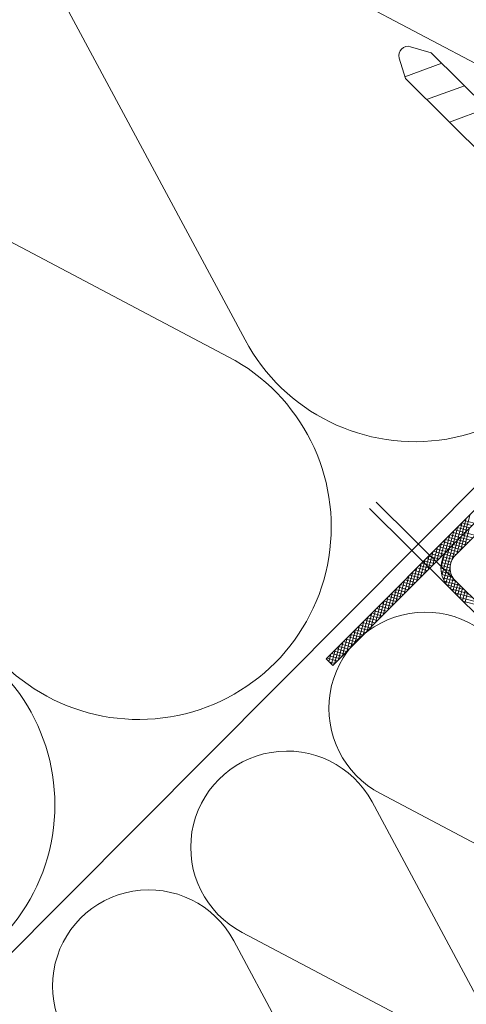
# Model space of a CAD drawing. Units: millimetres. Extents: x 2139 to 4239, y 425 to 3395.
# Drawn here: x 3723 to 3755, y 2952 to 3023 of the extents above; entities that cross this region are included whole.
import ezdxf

# ---------------------------------------------------------------- set-up
doc = ezdxf.new("R2010")
doc.units = ezdxf.units.MM
doc.layers.add('Layer3', color=7, linetype='Continuous', lineweight=18)

msp = doc.modelspace()

# ---------------------------------------------------------------- linework, layer by layer
at = {"layer": 'Layer3', "color": 7}
for p, q in [((3537.714, 2770.489), (3834.405, 3068.978)), ((3754.952, 2986.468), (3755.289, 2987.744)), ((3754.361, 2985.873), (3754.699, 2987.149)), ((3754.656, 2986.171), (3754.994, 2987.447)), ((3755.415, 2986.934), (3754.678, 2987.129)), ((3755.585, 2987.105), (3754.849, 2987.3)), ((3753.77, 2985.279), (3754.108, 2986.555)), ((3754.732, 2986.247), (3753.996, 2986.442)), ((3754.065, 2985.576), (3754.403, 2986.852)), ((3754.903, 2986.419), (3754.166, 2986.614)), ((3755.074, 2986.59), (3754.337, 2986.785)), ((3755.244, 2986.762), (3754.507, 2986.957)), ((3754.614, 2985.192), (3754.952, 2986.468)), ((3755.829, 2986.174), (3754.903, 2986.419)), ((3754.909, 2985.489), (3755.247, 2986.765)), ((3752.884, 2984.387), (3753.221, 2985.663)), ((3753.879, 2985.389), (3753.143, 2985.584)), ((3753.179, 2984.684), (3753.517, 2985.96)), ((3754.05, 2985.561), (3753.313, 2985.756)), ((3753.38, 2982.988), (3754.065, 2985.576)), ((3753.474, 2984.982), (3753.812, 2986.258)), ((3754.221, 2985.732), (3753.484, 2985.927)), ((3754.391, 2985.904), (3753.655, 2986.099)), ((3754.562, 2986.076), (3753.825, 2986.271)), ((3753.996, 2984.494), (3754.361, 2985.873)), ((3754.957, 2985.537), (3754.221, 2985.732)), ((3754.318, 2984.894), (3754.656, 2986.171)), ((3755.128, 2985.709), (3754.391, 2985.904)), ((3755.299, 2985.881), (3754.562, 2986.076)), ((3755.469, 2986.052), (3754.732, 2986.247)), ((3752.293, 2983.793), (3752.63, 2985.069)), ((3753.197, 2984.703), (3752.46, 2984.898)), ((3752.588, 2984.09), (3752.926, 2985.366)), ((3753.368, 2984.874), (3752.631, 2985.069)), ((3753.538, 2985.046), (3752.802, 2985.241)), ((3753.709, 2985.217), (3752.972, 2985.412)), ((3753.252, 2983.322), (3753.77, 2985.279)), ((3754.275, 2984.851), (3753.562, 2985.04)), ((3754.446, 2985.022), (3753.71, 2985.217)), ((3754.616, 2985.194), (3753.879, 2985.389)), ((3754.787, 2985.366), (3754.05, 2985.561)), ((3751.406, 2982.901), (3751.744, 2984.177)), ((3751.702, 2983.198), (3752.04, 2984.474)), ((3752.515, 2984.016), (3751.778, 2984.211)), ((3752.685, 2984.188), (3751.949, 2984.383)), ((3751.997, 2983.495), (3752.335, 2984.771)), ((3752.856, 2984.359), (3752.119, 2984.554)), ((3753.027, 2984.531), (3752.29, 2984.726)), ((3753.176, 2983.854), (3753.441, 2984.853)), ((3753.856, 2984.095), (3753.217, 2984.264)), ((3753.909, 2984.297), (3753.27, 2984.467)), ((3753.994, 2984.492), (3753.344, 2984.664)), ((3754.115, 2984.676), (3753.441, 2984.855)), ((3750.815, 2982.306), (3751.153, 2983.582)), ((3751.833, 2983.33), (3751.096, 2983.525)), ((3751.111, 2982.604), (3751.449, 2983.88)), ((3752.003, 2983.501), (3751.266, 2983.696)), ((3752.174, 2983.673), (3751.437, 2983.868)), ((3752.344, 2983.845), (3751.608, 2984.04)), ((3753.852, 2983.662), (3753.176, 2983.841)), ((3753.836, 2983.883), (3753.185, 2984.055)), ((3753.909, 2983.43), (3753.191, 2983.62)), ((3753.53, 2982.735), (3753.836, 2983.892)), ((3750.224, 2981.712), (3750.562, 2982.988)), ((3751.15, 2982.643), (3750.414, 2982.838)), ((3750.52, 2982.009), (3750.858, 2983.285)), ((3751.321, 2982.815), (3750.584, 2983.01)), ((3751.491, 2982.986), (3750.755, 2983.182)), ((3751.662, 2983.158), (3750.925, 2983.353)), ((3754.026, 2983.183), (3753.233, 2983.393)), ((3754.246, 2982.907), (3753.307, 2983.156)), ((3754.544, 2982.612), (3753.422, 2982.909)), ((3753.693, 2982.531), (3753.922, 2983.396)), ((3753.864, 2982.357), (3754.066, 2983.121)), ((3754.035, 2982.187), (3754.23, 2982.924)), ((3754.207, 2982.016), (3754.402, 2982.753)), ((3749.338, 2980.82), (3749.676, 2982.096)), ((3749.634, 2981.117), (3749.971, 2982.393)), ((3750.468, 2981.957), (3749.731, 2982.152)), ((3750.638, 2982.128), (3749.902, 2982.323)), ((3749.929, 2981.415), (3750.267, 2982.691)), ((3750.809, 2982.3), (3750.072, 2982.495)), ((3750.98, 2982.472), (3750.243, 2982.667)), ((3754.841, 2982.317), (3753.595, 2982.646)), ((3755.138, 2982.021), (3753.862, 2982.359)), ((3755.435, 2981.726), (3754.159, 2982.063)), ((3754.378, 2981.846), (3754.574, 2982.582)), ((3754.55, 2981.675), (3754.745, 2982.412)), ((3754.722, 2981.505), (3754.917, 2982.241)), ((3754.893, 2981.334), (3755.088, 2982.071)), ((3748.747, 2980.226), (3749.085, 2981.502)), ((3749.043, 2980.523), (3749.38, 2981.799)), ((3749.786, 2981.27), (3749.049, 2981.465)), ((3749.956, 2981.442), (3749.219, 2981.637)), ((3750.127, 2981.614), (3749.39, 2981.809)), ((3750.297, 2981.785), (3749.561, 2981.98)), ((3755.733, 2981.43), (3754.457, 2981.768)), ((3756.03, 2981.135), (3754.754, 2981.473)), ((3747.861, 2979.334), (3748.199, 2980.61)), ((3748.156, 2979.631), (3748.494, 2980.907)), ((3748.933, 2980.412), (3748.196, 2980.607)), ((3749.103, 2980.584), (3748.367, 2980.779)), ((3748.452, 2979.928), (3748.79, 2981.204)), ((3749.274, 2980.756), (3748.537, 2980.951)), ((3749.444, 2980.927), (3748.708, 2981.122)), ((3749.615, 2981.099), (3748.878, 2981.294)), ((3747.27, 2978.739), (3747.608, 2980.016)), ((3748.25, 2979.726), (3747.514, 2979.921)), ((3747.565, 2979.037), (3747.903, 2980.313)), ((3748.421, 2979.897), (3747.684, 2980.092)), ((3748.592, 2980.069), (3747.855, 2980.264)), ((3748.762, 2980.241), (3748.025, 2980.436)), ((3746.679, 2978.145), (3747.017, 2979.421)), ((3747.568, 2979.039), (3746.831, 2979.234)), ((3746.975, 2978.442), (3747.312, 2979.718)), ((3747.739, 2979.211), (3747.002, 2979.406)), ((3747.909, 2979.383), (3747.172, 2979.578)), ((3748.08, 2979.554), (3747.343, 2979.749)), ((3745.793, 2977.253), (3746.13, 2978.529)), ((3746.088, 2977.551), (3746.426, 2978.827)), ((3746.886, 2978.353), (3746.149, 2978.548)), ((3747.056, 2978.525), (3746.32, 2978.72)), ((3746.384, 2977.848), (3746.721, 2979.124)), ((3747.227, 2978.696), (3746.49, 2978.891)), ((3747.397, 2978.868), (3746.661, 2979.063)), ((3745.275, 2976.936), (3745.54, 2977.935)), ((3746.203, 2977.666), (3745.467, 2977.862)), ((3745.497, 2976.956), (3745.835, 2978.232)), ((3746.374, 2977.838), (3745.637, 2978.033)), ((3746.545, 2978.01), (3745.808, 2978.205)), ((3746.715, 2978.181), (3745.978, 2978.376)), ((3744.909, 2977.3), (3745.377, 2976.835)), ((3744.932, 2977.277), (3744.949, 2977.34)), ((3745.692, 2977.152), (3744.955, 2977.347)), ((3745.103, 2977.106), (3745.244, 2977.638)), ((3745.521, 2976.98), (3745.125, 2977.085)), ((3745.862, 2977.323), (3745.126, 2977.518)), ((3746.033, 2977.495), (3745.296, 2977.69))]:
    msp.add_line(p, q, dxfattribs=at)
at = {"layer": 'Layer3', "color": 1}
for p, q in [((3720.136, 3039.075), (3757.777, 3019.171)), ((3739.052, 3000.332), (3718.928, 3037.86)), ((3700.204, 3019.021), (3737.844, 2999.117)), ((3748.811, 2967.583), (3767.632, 2957.631)), ((3748.811, 2967.583), (3767.632, 2957.631)), ((3758.269, 2948.212), (3748.207, 2966.975)), ((3738.845, 2957.556), (3757.665, 2947.604)), ((3748.303, 2938.185), (3738.241, 2956.949))]:
    msp.add_line(p, q, dxfattribs=at)
at = {"layer": 'Layer3', "color": 7, "ltscale": 0.1}
for p, q in [((3744.909, 2977.3), (3794.341, 3027.032)), ((3745.377, 2976.835), (3794.809, 3026.567)), ((3750.995, 3021.501), (3752.483, 3021.065)), ((3750.177, 3020.679), (3750.622, 3019.193)), ((3769.896, 3003.758), (3752.483, 3021.065)), ((3753.241, 3020.312), (3750.58, 3019.334)), ((3768.035, 3001.885), (3750.622, 3019.193)), ((3754.881, 3018.682), (3752.147, 3017.677)), ((3756.521, 3017.052), (3753.787, 3016.047)), ((3775.758, 2961.526), (3748.498, 2988.621)), ((3775.293, 2961.058), (3748.033, 2988.153)), ((3754.22, 2984.795), (3755.589, 2986.173))]:
    msp.add_line(p, q, dxfattribs=at)
for centre, radius, start, end in [((3750.809, 3020.868), 0.66, 73.67013, 196.67606), ((3755.156, 2983.865), 1.98, 135.17309, 225.17309), ((3755.156, 2983.865), 1.32, 135.17309, 225.17309)]:
    msp.add_arc(centre, radius, start, end, dxfattribs=at)
at = {"layer": 'Layer3', "color": 1}
for centre, radius, start, end in [((3751.308, 3006.876), 13.893, 208.09654, 62.24967), ((3731.375, 2986.822), 13.893, 208.09654, 62.24967), ((3752.046, 2973.73), 6.947, 28.09653, 242.24966), ((3711.443, 2966.769), 13.893, 208.09654, 62.24967), ((3742.08, 2963.704), 6.947, 28.09653, 242.24966), ((3732.113, 2953.677), 6.947, 28.09653, 242.24966)]:
    msp.add_arc(centre, radius, start, end, dxfattribs=at)

doc.saveas('drawing.dxf')
